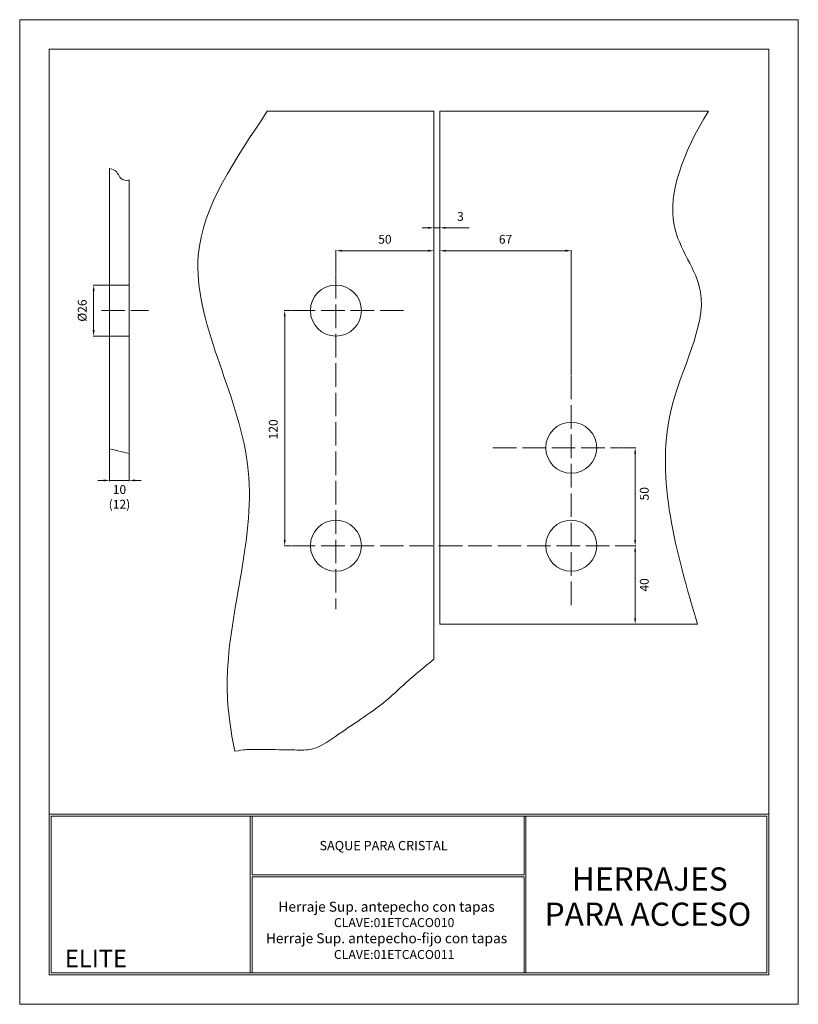
# Model space of a CAD drawing. Units: millimetres. Extents: x 2331 to 2728, y 1120 to 1622.
import ezdxf
from ezdxf.enums import TextEntityAlignment as Align

# ---------------------------------------------------------------- set-up
doc = ezdxf.new("R2010")
doc.units = ezdxf.units.MM
doc.linetypes.add('ACAD_ISO02W100', pattern=[15, 12, -3])
for name, color, linetype, lineweight in [('cuadro', 4, 'Continuous', 15), ('EJE', 2, 'ACAD_ISO02W100', 13), ('Layer1', 1, 'Continuous', 9), ('LINEA', 5, 'Continuous', 20), ('texto', 40, 'Continuous', 9), ('VIDRIO', 161, 'Continuous', 0)]:
    doc.layers.add(name, color=color, linetype=linetype, lineweight=lineweight)
doc.layers.add('OCULTO', color=203, linetype='Continuous', lineweight=15, plot=False)
doc.styles.add('datos', font='verdana.ttf')
doc.dimstyles.new('Cotas-Saques', dxfattribs={"dimtxt": 0.4, "dimasz": 0.25, "dimexe": 0.1, "dimexo": 0.1, "dimgap": 0.1, "dimtad": 0, "dimtoh": 1, "dimrnd": 0.001, "dimzin": 12, "dimdsep": 46, "dimtxsty": 'Standard', "dimblk": 'OPEN30', "dimcen": 0.25, "dimclrd": 6, "dimclre": 8, "dimclrt": 1, "dimazin": 3, "dimtm": 1e-09, "dimtfac": 1, "dimtmove": 0, "dimatfit": 3, "dimldrblk": 'DOT', "dimfxl": 1, "dimlwd": 5, "dimlwe": 5, "dimarcsym": 0})

# ---------------------------------------------------------------- blocks, each defined once
blk = doc.blocks.new('*D3')
at = {"color": 8, "lineweight": 5, "ltscale": 1000, "transparency": 16777216}
for p, q in [((2469.07, 1473.55), (2465.46, 1473.55)), ((2469.07, 1353.55), (2465.46, 1353.55))]:
    blk.add_line(p, q, dxfattribs=at)
at = {"color": 6, "lineweight": 5, "ltscale": 1000, "transparency": 16777216}
blk.add_line((2465.76, 1470.55), (2465.76, 1356.55), dxfattribs=at)
at = {"color": 6, "ltscale": 1000, "transparency": 16777216}
for points in [[(2465.26, 1470.55), (2466.26, 1470.55), (2465.76, 1473.55)], [(2465.26, 1356.55), (2466.26, 1356.55), (2465.76, 1353.55)]]:
    blk.add_solid(points, dxfattribs=at)
at = {"layer": 'Defpoints', "color": 0, "ltscale": 1000, "transparency": 16777216}
for p in [(2469.37, 1473.55), (2465.76, 1353.55), (2469.37, 1353.55)]:
    blk.add_point(p, dxfattribs=at)
at = {"color": 1, "ltscale": 1000, "transparency": 16777216, "insert": (2460.51, 1412.94), "char_height": 4.5, "attachment_point": 5, "rotation": 90}
blk.add_mtext('120', dxfattribs=at)
blk = doc.blocks.new('_Dot')
at = {"color": 0, "linetype": 'ByBlock', "lineweight": -2}
blk.add_line((-0.5, 0), (-1, 0), dxfattribs=at)
at = {"color": 0, "linetype": 'ByBlock', "const_width": 0.5}
blk.add_lwpolyline([(-0.25, 0, 1), (0.25, 0, 1)], format="xyb", close=True, dxfattribs=at)
blk = doc.blocks.new('*D7')
at = {"color": 8, "lineweight": 5, "ltscale": 1000, "transparency": 16777216}
for p, q in [((2636.22, 1353.55), (2644.78, 1353.55)), ((2612.18, 1313.55), (2644.78, 1313.55))]:
    blk.add_line(p, q, dxfattribs=at)
at = {"color": 6, "lineweight": 5, "ltscale": 1000, "transparency": 16777216}
blk.add_line((2644.48, 1350.55), (2644.48, 1316.55), dxfattribs=at)
at = {"color": 6, "ltscale": 1000, "transparency": 16777216}
for points in [[(2643.98, 1350.55), (2644.98, 1350.55), (2644.48, 1353.55)], [(2643.98, 1316.55), (2644.98, 1316.55), (2644.48, 1313.55)]]:
    blk.add_solid(points, dxfattribs=at)
at = {"layer": 'Defpoints', "color": 0, "ltscale": 1000, "transparency": 16777216}
for p in [(2635.92, 1353.55), (2611.88, 1313.55), (2644.48, 1313.55)]:
    blk.add_point(p, dxfattribs=at)
at = {"color": 1, "ltscale": 1000, "transparency": 16777216, "insert": (2649.73, 1333.55), "char_height": 4.5, "attachment_point": 5, "rotation": 90}
blk.add_mtext('40', dxfattribs=at)
blk = doc.blocks.new('*D4')
at = {"color": 8, "lineweight": 5, "ltscale": 1000, "transparency": 16777216}
blk.add_line((2635.92, 1403.55), (2644.78, 1403.55), dxfattribs=at)
at = {"color": 6, "lineweight": 5, "ltscale": 1000, "transparency": 16777216}
blk.add_line((2644.48, 1356.55), (2644.48, 1400.55), dxfattribs=at)
at = {"color": 6, "ltscale": 1000, "transparency": 16777216}
for points in [[(2643.98, 1400.55), (2644.98, 1400.55), (2644.48, 1403.55)], [(2643.98, 1356.55), (2644.98, 1356.55), (2644.48, 1353.55)]]:
    blk.add_solid(points, dxfattribs=at)
at = {"layer": 'Defpoints', "color": 0, "ltscale": 1000, "transparency": 16777216}
for p in [(2635.62, 1403.55), (2644.48, 1403.55), (2644.48, 1353.55)]:
    blk.add_point(p, dxfattribs=at)
at = {"color": 1, "ltscale": 1000, "transparency": 16777216, "insert": (2649.73, 1380.06), "char_height": 4.5, "attachment_point": 5, "rotation": 90}
blk.add_mtext('50', dxfattribs=at)
blk = doc.blocks.new('*D8')
at = {"color": 8, "lineweight": 5, "ltscale": 1000, "transparency": 16777216}
blk.add_line((2491.88, 1491.93), (2491.88, 1504.38), dxfattribs=at)
at = {"color": 6, "lineweight": 5, "ltscale": 1000, "transparency": 16777216}
blk.add_line((2494.88, 1504.08), (2538.88, 1504.08), dxfattribs=at)
at = {"color": 6, "ltscale": 1000, "transparency": 16777216}
for points in [[(2494.88, 1504.58), (2494.88, 1503.58), (2491.88, 1504.08)], [(2538.88, 1504.58), (2538.88, 1503.58), (2541.88, 1504.08)]]:
    blk.add_solid(points, dxfattribs=at)
at = {"layer": 'Defpoints', "color": 0, "ltscale": 1000, "transparency": 16777216}
for p in [(2541.88, 1504.08), (2541.88, 1504.08), (2491.88, 1491.63)]:
    blk.add_point(p, dxfattribs=at)
at = {"color": 1, "ltscale": 1000, "transparency": 16777216, "insert": (2516.88, 1509.33), "char_height": 4.5, "attachment_point": 5}
blk.add_mtext('50', dxfattribs=at)
blk = doc.blocks.new('*D5')
at = {"color": 8, "lineweight": 5, "ltscale": 1000, "transparency": 16777216}
for p, q in [((2544.88, 1500.02), (2544.88, 1504.38)), ((2611.88, 1440.56), (2611.88, 1504.38))]:
    blk.add_line(p, q, dxfattribs=at)
at = {"color": 6, "lineweight": 5, "ltscale": 1000, "transparency": 16777216}
blk.add_line((2547.88, 1504.08), (2608.88, 1504.08), dxfattribs=at)
at = {"color": 6, "ltscale": 1000, "transparency": 16777216}
for points in [[(2547.88, 1504.58), (2547.88, 1503.58), (2544.88, 1504.08)], [(2608.88, 1504.58), (2608.88, 1503.58), (2611.88, 1504.08)]]:
    blk.add_solid(points, dxfattribs=at)
at = {"layer": 'Defpoints', "color": 0, "ltscale": 1000, "transparency": 16777216}
for p in [(2611.88, 1504.08), (2544.88, 1499.72), (2611.88, 1440.26)]:
    blk.add_point(p, dxfattribs=at)
at = {"color": 1, "ltscale": 1000, "transparency": 16777216, "insert": (2578.38, 1509.33), "char_height": 4.5, "attachment_point": 5}
blk.add_mtext('67', dxfattribs=at)
blk = doc.blocks.new('*D6')
at = {"color": 6, "lineweight": 5, "ltscale": 1000, "transparency": 16777216}
for p, q in [((2538.88, 1515.78), (2535.88, 1515.78)), ((2541.88, 1515.78), (2544.88, 1515.78)), ((2547.88, 1515.78), (2559.88, 1515.78))]:
    blk.add_line(p, q, dxfattribs=at)
at = {"color": 8, "lineweight": 5, "ltscale": 1000, "transparency": 16777216}
for p, q in [((2541.88, 1504.38), (2541.88, 1516.08)), ((2544.88, 1504.38), (2544.88, 1516.08))]:
    blk.add_line(p, q, dxfattribs=at)
at = {"color": 6, "ltscale": 1000, "transparency": 16777216}
for points in [[(2538.88, 1516.28), (2538.88, 1515.28), (2541.88, 1515.78)], [(2547.88, 1516.28), (2547.88, 1515.28), (2544.88, 1515.78)]]:
    blk.add_solid(points, dxfattribs=at)
at = {"layer": 'Defpoints', "color": 0, "ltscale": 1000, "transparency": 16777216}
for p in [(2544.88, 1515.78), (2541.88, 1504.08), (2544.88, 1504.08)]:
    blk.add_point(p, dxfattribs=at)
at = {"color": 1, "ltscale": 1000, "transparency": 16777216, "insert": (2555.38, 1521.03), "char_height": 4.5, "attachment_point": 5}
blk.add_mtext('3', dxfattribs=at)
blk = doc.blocks.new('*D9')
at = {"color": 8, "lineweight": 5, "ltscale": 1000, "transparency": 16777216}
for p, q in [((2376.19, 1486.55), (2368.02, 1486.55)), ((2376.19, 1460.55), (2368.02, 1460.55))]:
    blk.add_line(p, q, dxfattribs=at)
at = {"color": 6, "lineweight": 5, "ltscale": 1000, "transparency": 16777216}
blk.add_line((2368.32, 1483.55), (2368.32, 1463.55), dxfattribs=at)
at = {"color": 6, "ltscale": 1000, "transparency": 16777216}
for points in [[(2367.82, 1483.55), (2368.82, 1483.55), (2368.32, 1486.55)], [(2367.82, 1463.55), (2368.82, 1463.55), (2368.32, 1460.55)]]:
    blk.add_solid(points, dxfattribs=at)
at = {"layer": 'Defpoints', "color": 0, "ltscale": 1000, "transparency": 16777216}
for p in [(2376.49, 1486.55), (2368.32, 1460.55), (2376.49, 1460.55)]:
    blk.add_point(p, dxfattribs=at)
at = {"color": 1, "ltscale": 1000, "transparency": 16777216, "insert": (2363.07, 1473.55), "char_height": 4.5, "attachment_point": 5, "rotation": 90}
blk.add_mtext('%%C26', dxfattribs=at)
blk = doc.blocks.new('*D10')
at = {"color": 8, "lineweight": 5, "ltscale": 1000, "transparency": 16777216}
for p, q in [((2376.49, 1402.72), (2376.49, 1386.57)), ((2386.49, 1400.35), (2386.49, 1386.57))]:
    blk.add_line(p, q, dxfattribs=at)
at = {"color": 6, "lineweight": 5, "ltscale": 1000, "transparency": 16777216}
for p, q in [((2373.49, 1386.87), (2370.49, 1386.87)), ((2386.49, 1386.87), (2376.49, 1386.87)), ((2389.49, 1386.87), (2392.49, 1386.87))]:
    blk.add_line(p, q, dxfattribs=at)
at = {"color": 6, "ltscale": 1000, "transparency": 16777216}
for points in [[(2373.49, 1387.37), (2373.49, 1386.37), (2376.49, 1386.87)], [(2389.49, 1387.37), (2389.49, 1386.37), (2386.49, 1386.87)]]:
    blk.add_solid(points, dxfattribs=at)
at = {"layer": 'Defpoints', "color": 0, "ltscale": 1000, "transparency": 16777216}
for p in [(2376.49, 1403.02), (2386.49, 1400.65), (2376.49, 1386.87)]:
    blk.add_point(p, dxfattribs=at)
at = {"color": 1, "ltscale": 1000, "transparency": 16777216, "insert": (2381.49, 1377.87), "char_height": 4.5, "attachment_point": 5}
blk.add_mtext('10\\P(12)', dxfattribs=at)

msp = doc.modelspace()

# ---------------------------------------------------------------- linework, layer by layer
at = {"layer": 'cuadro'}
msp.add_line((2449.217, 1135.539), (2567.217, 1135.539), dxfattribs=at)
for points in [[(2712.688, 1134.539), (2345.617, 1134.539), (2345.617, 1606.974), (2712.688, 1606.974)], [(2345.617, 1216.539), (2712.688, 1216.539), (2712.688, 1134.539), (2345.617, 1134.539)], [(2448.217, 1215.539), (2346.617, 1215.539), (2346.617, 1135.539), (2448.217, 1135.539)], [(2346.617, 1215.539), (2711.688, 1215.539), (2711.688, 1135.539), (2346.617, 1135.539)], [(2449.217, 1215.539), (2587.817, 1215.539), (2587.817, 1185.649), (2449.217, 1185.649)], [(2588.817, 1215.539), (2711.688, 1215.539), (2711.688, 1135.539), (2588.817, 1135.539)], [(2449.214, 1184.649), (2587.817, 1184.649), (2587.817, 1135.539), (2449.217, 1135.539)]]:
    msp.add_lwpolyline(points, close=True, dxfattribs=at)
at = {"layer": 'EJE'}
for p, q in [((2491.878, 1491.628), (2491.878, 1321.213)), ((2372.269, 1473.553), (2396.224, 1473.553)), ((2469.373, 1473.553), (2527.387, 1473.553)), ((2611.878, 1440.258), (2611.878, 1321.213)), ((2571.958, 1403.553), (2635.617, 1403.553)), ((2469.373, 1353.553), (2635.917, 1353.553))]:
    msp.add_line(p, q, dxfattribs=at)
at = {"layer": 'LINEA'}
for p, q in [((2376.494, 1486.553), (2386.494, 1486.553)), ((2376.494, 1460.553), (2376.494, 1486.553)), ((2386.494, 1486.553), (2386.494, 1460.553)), ((2376.494, 1460.553), (2386.494, 1460.553))]:
    msp.add_line(p, q, dxfattribs=at)
for centre in [(2491.878, 1473.553), (2611.878, 1403.553), (2491.878, 1353.553), (2611.878, 1353.553)]:
    msp.add_circle(centre, 13, dxfattribs=at)
at = {"layer": 'OCULTO'}
msp.add_lwpolyline([(2330.617, 1621.974), (2727.688, 1621.974), (2727.688, 1119.539), (2330.617, 1119.539)], close=True, dxfattribs=at)
at = {"layer": 'VIDRIO'}
for p, q in [((2456.866, 1575.328), (2541.878, 1575.328)), ((2541.878, 1575.328), (2541.878, 1295.632)), ((2544.878, 1575.328), (2544.878, 1313.553)), ((2544.878, 1575.328), (2681.832, 1575.328)), ((2376.494, 1546.099), (2376.494, 1486.553)), ((2386.494, 1540.125), (2386.494, 1486.553)), ((2376.494, 1460.553), (2376.494, 1403.015)), ((2386.494, 1460.553), (2386.494, 1400.652)), ((2376.494, 1403.015), (2386.494, 1400.652)), ((2544.878, 1313.553), (2676.213, 1313.553))]:
    msp.add_line(p, q, dxfattribs=at)
for points, knots in [([(2440.37, 1248.656), (2437.353, 1262.984), (2432.68, 1309.622), (2465.591, 1395.22), (2401.252, 1495.737), (2440.851, 1550.86), (2456.866, 1575.328)], [126.4061464, 126.4061464, 126.4061464, 126.4061464, 161.758773, 271.6066572, 380.9416454, 464.0751638, 464.0751638, 464.0751638, 464.0751638]), ([(2676.213, 1313.553), (2665.5, 1350.446), (2647.709, 1411.708), (2689.54, 1479.537), (2655.031, 1517.667), (2669.002, 1554.105), (2681.832, 1575.328)], [0, 0, 0, 0, 109.8728095, 182.4525376, 230.3313535, 292.7008675, 292.7008675, 292.7008675, 292.7008675]), ([(2376.494, 1546.099), (2377.884, 1545.629), (2380.291, 1544.813), (2381.35, 1541.627), (2383.744, 1539.866), (2385.482, 1539.929), (2386.494, 1540.125)], [0, 0, 0, 0, 4.1194796, 7.1397386, 9.4362674, 12.4326371, 12.4326371, 12.4326371, 12.4326371]), ([(2440.37, 1248.656), (2445.715, 1249.551), (2451.792, 1249.734), (2460.073, 1249.45), (2470.315, 1249.438), (2481.197, 1248.777), (2492.056, 1256.628), (2504.328, 1264.866), (2516.823, 1273.403), (2528.312, 1284.608), (2537.098, 1291.748), (2541.878, 1295.632)], [155.1408865, 155.1408865, 155.1408865, 155.1408865, 158.2064749, 173.4009991, 180.033053, 188.7544367, 202.9745993, 218.8087144, 232.8417758, 248.3277879, 266.8046727, 266.8046727, 266.8046727, 266.8046727])]:
    msp.add_open_spline(points, degree=3, knots=knots, dxfattribs=at)

# ---------------------------------------------------------------- texts
at = {"layer": 'Layer1', "style": 'datos'}
for s, p in [('CLAVE:01ETCACO010 ', (2522.285, 1158.945)), ('CLAVE:01ETCACO011 ', (2522.285, 1142.657))]:
    msp.add_text(s, height=4.58371, dxfattribs=at).set_placement(p, align=Align.CENTER)
at = {"layer": 'texto', "style": 'datos'}
for s, height, p in [('SAQUE PARA CRISTAL', 4.74282, (2516.169, 1198.165)), ('HERRAJES ', 11.8544, (2653.761, 1177.558)), ('Herraje Sup. antepecho con tapas', 5.12683, (2517.697, 1166.784)), ('PARA ACCESO', 11.85441, (2651.027, 1159.592)), ('Herraje Sup. antepecho-fijo con tapas', 5.12683, (2517.697, 1150.682)), ('ELITE', 8.8908, (2369.496, 1138.475))]:
    msp.add_text(s, height=height, dxfattribs=at).set_placement(p, align=Align.CENTER)

# ---------------------------------------------------------------- dimensions: what is measured, and where the dimension line sits
at = {"ltscale": 1000}
for base, p1, p2, picture, middle in [((2544.878, 1515.778), (2541.878, 1504.081), (2544.878, 1504.081), '*D6', (2555.378, 1521.028)), ((2541.878, 1504.081), (2491.878, 1491.628), (2541.878, 1504.081), '*D8', (2516.878, 1509.331))]:
    dim = msp.add_linear_dim(base=base, p1=p1, p2=p2, dimstyle='Cotas-Saques', override={"dimscale": 3, "dimtxt": 1.5, "dimasz": 1, "dimgap": 1, "dimtad": 2, "dimsah": 1}, dxfattribs=at)
    dim.commit()
    dim.dimension.update_dxf_attribs({"geometry": picture, "text_midpoint": middle})
dim = msp.add_linear_dim(base=(2611.878, 1504.081), p1=(2544.878, 1499.723), p2=(2611.878, 1440.258), dimstyle='Cotas-Saques', override={"dimscale": 3, "dimtxt": 1.5, "dimasz": 1, "dimgap": 1, "dimtad": 2, "dimsah": 1}, dxfattribs=at)
dim.commit()
dim.dimension.update_dxf_attribs({"geometry": '*D5', "text_midpoint": (2578.378, 1504.081), "dimtype": 160})
dim = msp.add_linear_dim(base=(2368.318, 1460.553), p1=(2376.494, 1486.553), p2=(2376.494, 1460.553), angle=90, text='%%C<>', dimstyle='Cotas-Saques', override={"dimscale": 3, "dimtxt": 1.5, "dimasz": 1, "dimgap": 1, "dimtad": 2, "dimsah": 1}, dxfattribs=at)
dim.commit()
dim.dimension.update_dxf_attribs({"geometry": '*D9', "text_midpoint": (2363.068, 1473.553)})
for base, p1, p2, picture, middle in [((2465.755, 1353.553), (2469.373, 1473.553), (2469.373, 1353.553), '*D3', (2465.755, 1412.937)), ((2644.478, 1403.553), (2644.478, 1353.553), (2635.617, 1403.553), '*D4', (2644.478, 1380.059))]:
    dim = msp.add_linear_dim(base=base, p1=p1, p2=p2, angle=90, dimstyle='Cotas-Saques', override={"dimscale": 3, "dimtxt": 1.5, "dimasz": 1, "dimgap": 1, "dimtad": 2, "dimsah": 1}, dxfattribs=at)
    dim.commit()
    dim.dimension.update_dxf_attribs({"geometry": picture, "text_midpoint": middle, "dimtype": 160})
dim = msp.add_linear_dim(base=(2376.494, 1386.868), p1=(2386.494, 1400.652), p2=(2376.494, 1403.015), text='10\\P(12)', dimstyle='Cotas-Saques', override={"dimscale": 3, "dimtxt": 1.5, "dimasz": 1, "dimgap": 1, "dimtad": 2, "dimsah": 1}, dxfattribs=at)
dim.commit()
dim.dimension.update_dxf_attribs({"geometry": '*D10', "text_midpoint": (2381.494, 1386.868), "dimtype": 160})
dim = msp.add_linear_dim(base=(2644.478, 1313.553), p1=(2635.917, 1353.553), p2=(2611.878, 1313.553), angle=90, dimstyle='Cotas-Saques', override={"dimscale": 3, "dimtxt": 1.5, "dimasz": 1, "dimgap": 1, "dimtad": 2, "dimsah": 1}, dxfattribs=at)
dim.commit()
dim.dimension.update_dxf_attribs({"geometry": '*D7', "text_midpoint": (2649.728, 1333.553)})

doc.saveas('drawing.dxf')
